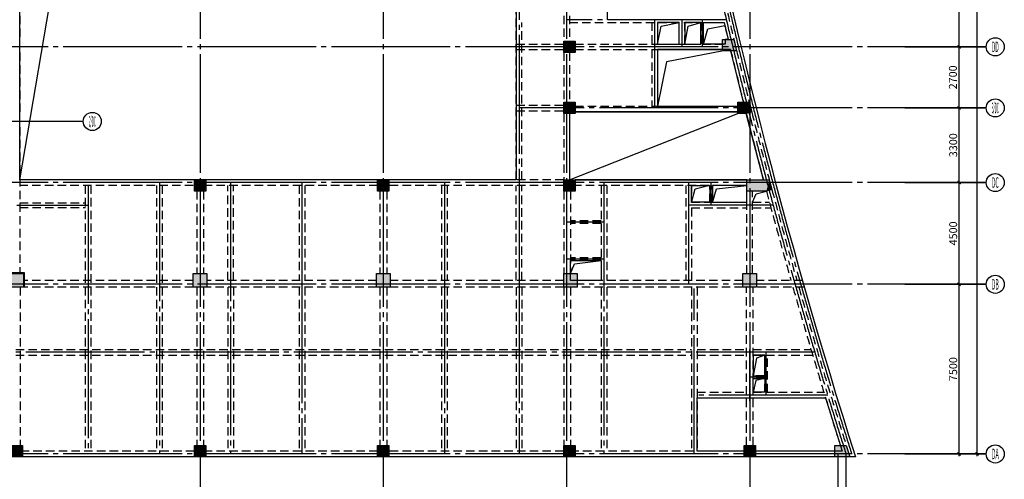
# Model space of a CAD drawing. Extents: x 1893664 to 2062324, y -5362433 to -5128134.
# Drawn here: x 2018795 to 2062324, y -5336654 to -5316333 of the extents above; entities that cross this region are included whole.
import ezdxf
from ezdxf.enums import TextEntityAlignment as Align

# ---------------------------------------------------------------- set-up
doc = ezdxf.new("R2010")
doc.units = 0
doc.header["$LTSCALE"] = 150
doc.header["$PDMODE"] = 3
doc.header["$PDSIZE"] = 100
doc.linetypes.add('CENTER', pattern=[39.5, 35, -1.5, 1.5, -1.5])
doc.linetypes.add('HIDDEN', pattern=[0.375, 0.25, -0.125])
doc.layers.get('0').update_dxf_attribs({"linetype": 'CONTINUOUS'})
doc.layers.get('DEFPOINTS').update_dxf_attribs({"linetype": 'CONTINUOUS'})
for name, color, linetype in [('AXIS', 9, 'CENTER'), ('AXIS_TEXT', 3, 'CONTINUOUS'), ('BEAM_CON', 4, 'HIDDEN'), ('BEAM_SE_CON', 4, 'HIDDEN'), ('HOUSE_COLUMN', 15, 'CONTINUOUS'), ('line', 3, 'CONTINUOUS'), ('ZHU', 6, 'CONTINUOUS'), ('结_修轴线尺寸', 7, 'CONTINUOUS')]:
    doc.layers.add(name, color=color, linetype=linetype)
doc.styles.add('_TCH_AXIS', font='COMPLEX', dxfattribs={"bigfont": 'GBCBIG'})
doc.styles.add('TSSD_Dimension', font='GBXWXT.shx', dxfattribs={"width": 0.7, "bigfont": 'GBHZFS.shx'})
doc.dimstyles.new('TSSD_100_100', dxfattribs={"dimtxt": 350, "dimasz": 100, "dimexe": 100, "dimexo": 100, "dimgap": 50, "dimtad": 0, "dimdec": 0, "dimdsep": 46, "dimtxsty": 'TSSD_Dimension', "dimblk": 'ARCHTICK', "dimcen": 100, "dimdle": 100, "dimadec": 0, "dimazin": 0, "dimtfac": 1, "dimtdec": 0, "dimtix": 1, "dimtmove": 2, "dimatfit": 3, "dimldrblk": 'ARCHTICK', "dimfxl": 2, "dimtvp": 0.740741, "dimtolj": 1, "dimarcsym": 0})

# ---------------------------------------------------------------- blocks, each defined once
blk = doc.blocks.new('_ArchTick')
at = {"color": 0, "linetype": 'ByBlock', "const_width": 0.5}
blk.add_lwpolyline([(-0.71, -0.71), (0.71, 0.71)], dxfattribs=at)
blk = doc.blocks.new('*D76')
at = {"layer": 'DEFPOINTS', "color": 0, "transparency": 16777216}
for p in [(2058624, -5175533), (2061124, -5175533), (2058624, -5335533)]:
    blk.add_point(p, dxfattribs=at)
at = {"layer": '结_修轴线尺寸', "color": 0, "lineweight": -2, "transparency": 16777216}
for p, q in [((2058724, -5175533), (2061224, -5175533)), ((2061124, -5335633), (2061124, -5175433)), ((2058724, -5335533), (2061224, -5335533))]:
    blk.add_line(p, q, dxfattribs=at)
at = {"layer": '结_修轴线尺寸', "color": 0, "lineweight": -2, "transparency": 16777216, "xscale": 100, "yscale": 100, "zscale": 100}
for p, rotation in [((2061124, -5175533), 90), ((2061124, -5335533), 270)]:
    blk.add_blockref('_ArchTick', p, dxfattribs=dict(at, rotation=rotation))
at = {"layer": '结_修轴线尺寸', "color": 0, "transparency": 16777216, "insert": (2060852, -5255533), "char_height": 350, "attachment_point": 5, "rotation": 90, "style": 'TSSD_Dimension'}
blk.add_mtext('\\A1;160000', dxfattribs=at)
blk = doc.blocks.new('*D77')
at = {"layer": 'DEFPOINTS', "color": 0, "transparency": 16777216}
for p in [(2057824, -5328033), (2060324, -5328033), (2057824, -5335533)]:
    blk.add_point(p, dxfattribs=at)
at = {"layer": '结_修轴线尺寸', "color": 0, "lineweight": -2, "transparency": 16777216}
for p, q in [((2060324, -5335633), (2060324, -5327933)), ((2057924, -5328033), (2060424, -5328033)), ((2057924, -5335533), (2060424, -5335533))]:
    blk.add_line(p, q, dxfattribs=at)
at = {"layer": '结_修轴线尺寸', "color": 0, "lineweight": -2, "transparency": 16777216, "xscale": 100, "yscale": 100, "zscale": 100}
for p, rotation in [((2060324, -5328033), 90), ((2060324, -5335533), 270)]:
    blk.add_blockref('_ArchTick', p, dxfattribs=dict(at, rotation=rotation))
at = {"layer": '结_修轴线尺寸', "color": 0, "transparency": 16777216, "insert": (2060064, -5331783), "char_height": 350, "attachment_point": 5, "rotation": 90, "style": 'TSSD_Dimension'}
blk.add_mtext('\\A1;7500', dxfattribs=at)
blk = doc.blocks.new('*D102')
at = {"layer": 'DEFPOINTS', "color": 0, "transparency": 16777216}
for p in [(2057824, -5311533), (2060324, -5311533), (2057824, -5317533)]:
    blk.add_point(p, dxfattribs=at)
at = {"layer": '结_修轴线尺寸', "color": 0, "lineweight": -2, "transparency": 16777216}
for p, q in [((2057924, -5311533), (2060424, -5311533)), ((2060324, -5317633), (2060324, -5311433)), ((2057924, -5317533), (2060424, -5317533))]:
    blk.add_line(p, q, dxfattribs=at)
at = {"layer": '结_修轴线尺寸', "color": 0, "lineweight": -2, "transparency": 16777216, "xscale": 100, "yscale": 100, "zscale": 100}
for p, rotation in [((2060324, -5311533), 90), ((2060324, -5317533), 270)]:
    blk.add_blockref('_ArchTick', p, dxfattribs=dict(at, rotation=rotation))
at = {"layer": '结_修轴线尺寸', "color": 0, "transparency": 16777216, "insert": (2060052, -5314533), "char_height": 350, "attachment_point": 5, "rotation": 90, "style": 'TSSD_Dimension'}
blk.add_mtext('\\A1;6000', dxfattribs=at)
blk = doc.blocks.new('*D103')
at = {"layer": 'DEFPOINTS', "color": 0, "transparency": 16777216}
for p in [(2057824, -5317533), (2060324, -5317533), (2057824, -5320233)]:
    blk.add_point(p, dxfattribs=at)
at = {"layer": '结_修轴线尺寸', "color": 0, "lineweight": -2, "transparency": 16777216}
for p, q in [((2060324, -5320333), (2060324, -5317433)), ((2057924, -5317533), (2060424, -5317533)), ((2057924, -5320233), (2060424, -5320233))]:
    blk.add_line(p, q, dxfattribs=at)
at = {"layer": '结_修轴线尺寸', "color": 0, "lineweight": -2, "transparency": 16777216, "xscale": 100, "yscale": 100, "zscale": 100}
for p, rotation in [((2060324, -5317533), 90), ((2060324, -5320233), 270)]:
    blk.add_blockref('_ArchTick', p, dxfattribs=dict(at, rotation=rotation))
at = {"layer": '结_修轴线尺寸', "color": 0, "transparency": 16777216, "insert": (2060051, -5318883), "char_height": 350, "attachment_point": 5, "rotation": 90, "style": 'TSSD_Dimension'}
blk.add_mtext('\\A1;2700', dxfattribs=at)
blk = doc.blocks.new('*D104')
at = {"layer": 'DEFPOINTS', "color": 0, "transparency": 16777216}
for p in [(2057824, -5320233), (2060324, -5320233), (2057824, -5323533)]:
    blk.add_point(p, dxfattribs=at)
at = {"layer": '结_修轴线尺寸', "color": 0, "lineweight": -2, "transparency": 16777216}
for p, q in [((2057924, -5320233), (2060424, -5320233)), ((2060324, -5323633), (2060324, -5320133)), ((2057924, -5323533), (2060424, -5323533))]:
    blk.add_line(p, q, dxfattribs=at)
at = {"layer": '结_修轴线尺寸', "color": 0, "lineweight": -2, "transparency": 16777216, "xscale": 100, "yscale": 100, "zscale": 100}
for p, rotation in [((2060324, -5320233), 90), ((2060324, -5323533), 270)]:
    blk.add_blockref('_ArchTick', p, dxfattribs=dict(at, rotation=rotation))
at = {"layer": '结_修轴线尺寸', "color": 0, "transparency": 16777216, "insert": (2060064, -5321883), "char_height": 350, "attachment_point": 5, "rotation": 90, "style": 'TSSD_Dimension'}
blk.add_mtext('\\A1;3300', dxfattribs=at)
blk = doc.blocks.new('*D105')
at = {"layer": 'DEFPOINTS', "color": 0, "transparency": 16777216}
for p in [(2057824, -5323533), (2060324, -5323533), (2057824, -5328033)]:
    blk.add_point(p, dxfattribs=at)
at = {"layer": '结_修轴线尺寸', "color": 0, "lineweight": -2, "transparency": 16777216}
for p, q in [((2057924, -5323533), (2060424, -5323533)), ((2060324, -5328133), (2060324, -5323433)), ((2057924, -5328033), (2060424, -5328033))]:
    blk.add_line(p, q, dxfattribs=at)
at = {"layer": '结_修轴线尺寸', "color": 0, "lineweight": -2, "transparency": 16777216, "xscale": 100, "yscale": 100, "zscale": 100}
for p, rotation in [((2060324, -5323533), 90), ((2060324, -5328033), 270)]:
    blk.add_blockref('_ArchTick', p, dxfattribs=dict(at, rotation=rotation))
at = {"layer": '结_修轴线尺寸', "color": 0, "transparency": 16777216, "insert": (2060064, -5325783), "char_height": 350, "attachment_point": 5, "rotation": 90, "style": 'TSSD_Dimension'}
blk.add_mtext('\\A1;4500', dxfattribs=at)

msp = doc.modelspace()

# ---------------------------------------------------------------- linework, layer by layer
at = {"layer": 'AXIS'}
for p, q in [((2026769.7, -5169733.4), (2026769.7, -5341233.4)), ((2034869.7, -5169733.4), (2034869.7, -5341233.4)), ((2042969.7, -5169733.4), (2042969.7, -5341233.4)), ((2051069.7, -5169733.4), (2051069.7, -5341233.4)), ((2040869.7, -5275533.4), (2040869.7, -5328033.4)), ((2044769.7, -5311533.4), (2044769.7, -5316333.4)), ((2050033.3, -5316333.4), (2042969.7, -5316333.4)), ((2046869.7, -5320233.4), (2046869.7, -5316333.4)), ((2048069.7, -5316333.4), (2048069.7, -5317533.4)), ((2048969.7, -5316333.4), (2048969.7, -5317533.4)), ((2061523.8, -5317533.4), (2010569.7, -5317533.4)), ((2061523.8, -5320233.4), (2040869.7, -5320233.4)), ((2021603.9, -5320833.4), (2010569.7, -5320833.4)), ((2061523.8, -5323533.4), (2010569.7, -5323533.4)), ((2024969.7, -5323533.4), (2024969.7, -5335533.4)), ((2028119.7, -5323533.4), (2028119.7, -5335533.4)), ((2031269.7, -5323533.4), (2031269.7, -5328033.4)), ((2037569.7, -5323533.4), (2037569.7, -5328033.4)), ((2037569.7, -5323533.4), (2037569.7, -5328033.4)), ((2044619.7, -5323533.4), (2044619.7, -5335533.4)), ((2048369.7, -5328033.4), (2048369.7, -5323533.4)), ((2049369.7, -5324533.4), (2049369.7, -5323533.4)), ((2021819.7, -5323653.4), (2021819.7, -5335533.4)), ((2018669.7, -5324533.4), (2021819.7, -5324533.4)), ((2052103.2, -5324533.4), (2048369.7, -5324533.4)), ((2044619.7, -5325283.4), (2042969.7, -5325283.4)), ((2044619.7, -5326918.4), (2042969.7, -5326918.4)), ((2061523.8, -5328033.4), (1993449.7, -5328033.4)), ((2031269.7, -5328033.4), (2031269.7, -5335533.4)), ((2037569.7, -5328033.4), (2037569.7, -5335533.4)), ((2040869.7, -5328033.4), (2040869.7, -5335533.4)), ((2048619.7, -5335533.4), (2048619.7, -5328222.5)), ((2051069.7, -5333193.4), (2051069.7, -5330913.4)), ((2053943.8, -5331033.4), (1993959.7, -5331033.4)), ((2051789.7, -5332933.4), (2051789.7, -5331033.4)), ((2051789.7, -5332133.4), (2051069.7, -5332133.4)), ((2054515.8, -5332933.4), (2048619.7, -5332933.4)), ((2061523.8, -5335533.4), (1993569.7, -5335533.4)), ((2054969.7, -5335533.4), (2054969.7, -5341233.4)), ((2055323.8, -5335533.4), (2055323.8, -5340033.4))]:
    msp.add_line(p, q, dxfattribs=at)
for radius, end in [(265200, 197.557281), (264960, 197.573703)]:
    msp.add_arc((2308169.7, -5255533.4), radius, 162.442719, end, dxfattribs=at)
at = {"layer": 'BEAM_CON', "color": 55, "ltscale": 10}
for p, q in [((2018794.7, -5311658.4), (2018794.7, -5317283.4)), ((2042844.7, -5311658.4), (2042844.7, -5317283.4)), ((2043094.7, -5311658.4), (2043094.7, -5317283.4)), ((2040744.7, -5317408.4), (2042844.7, -5317408.4)), ((2018794.7, -5317783.4), (2018794.7, -5320583.4)), ((2040744.7, -5317658.4), (2042844.7, -5317658.4)), ((2042844.7, -5317783.4), (2042844.7, -5319983.4)), ((2043094.7, -5317783.4), (2043094.7, -5319983.4)), ((2043344.7, -5317658.4), (2049977.5, -5317658.4)), ((2040744.7, -5320108.4), (2042844.7, -5320108.4)), ((2040744.7, -5320358.4), (2042844.7, -5320358.4)), ((2042844.7, -5320483.4), (2042844.7, -5323408.4)), ((2043344.7, -5320158.4), (2050549.2, -5320158.4)), ((2018794.7, -5321083.4), (2018794.7, -5327508.4)), ((2042844.7, -5323408.4), (2018794.7, -5323408.4)), ((2040744.7, -5323408.4), (2018794.7, -5323408.4)), ((2040744.7, -5323408.4), (2018794.7, -5323408.4)), ((2026469.7, -5323658.4), (2018794.7, -5323658.4)), ((2026619.7, -5323908.4), (2026619.7, -5327558.4)), ((2026919.7, -5323908.4), (2026919.7, -5327558.4)), ((2034619.7, -5323658.4), (2027069.7, -5323658.4)), ((2034719.7, -5323908.4), (2034719.7, -5327558.4)), ((2035019.7, -5323908.4), (2035019.7, -5327558.4)), ((2042844.7, -5323658.4), (2035119.7, -5323658.4)), ((2042844.7, -5323908.4), (2042844.7, -5327558.4)), ((2043144.7, -5323908.4), (2043144.7, -5327558.4)), ((2050944.7, -5323658.4), (2043344.7, -5323658.4)), ((2050944.7, -5327558.4), (2050944.7, -5323908.4)), ((2051194.7, -5327558.4), (2051194.7, -5323908.4)), ((2044494.7, -5326858.4), (2043144.7, -5326858.4)), ((2044494.7, -5326978.4), (2043144.7, -5326978.4)), ((2026469.7, -5327858.4), (2018994.7, -5327858.4)), ((2034569.7, -5327858.4), (2027069.7, -5327858.4)), ((2042844.7, -5327858.4), (2035169.7, -5327858.4)), ((2050769.7, -5327858.4), (2043444.7, -5327858.4)), ((2053396.6, -5327858.4), (2051369.7, -5327858.4)), ((2018819.7, -5328158.4), (2018819.7, -5335157.6)), ((2026469.7, -5328158.4), (2018994.7, -5328158.4)), ((2026619.7, -5328158.4), (2026619.7, -5335157.6)), ((2026919.7, -5328158.4), (2026919.7, -5335157.6)), ((2034569.7, -5328158.4), (2027069.7, -5328158.4)), ((2034719.7, -5328158.4), (2034719.7, -5335157.6)), ((2035019.7, -5328158.4), (2035019.7, -5335157.6)), ((2042844.7, -5328158.4), (2035169.7, -5328158.4)), ((2042844.7, -5328158.4), (2042844.7, -5335157.6)), ((2043144.7, -5328158.4), (2043144.7, -5335157.6)), ((2050769.7, -5328158.4), (2043444.7, -5328158.4)), ((2050919.7, -5335158.4), (2050919.7, -5328158.4)), ((2051219.7, -5335158.4), (2051219.7, -5328158.4)), ((2053482, -5328158.4), (2051369.7, -5328158.4)), ((2026519.7, -5335408.4), (2018919.7, -5335408.4)), ((2034619.7, -5335408.4), (2027019.7, -5335408.4)), ((2042844.7, -5335408.4), (2035119.7, -5335408.4)), ((2050819.7, -5335408.4), (2043344.7, -5335408.4)), ((2055082.9, -5335408.4), (2051319.7, -5335408.4))]:
    msp.add_line(p, q, dxfattribs=at)
at = {"layer": 'BEAM_CON', "color": 55, "linetype": 'Continuous', "ltscale": 10}
for p, q in [((2043094.7, -5320483.4), (2043094.7, -5323408.4)), ((2043344.7, -5320408.4), (2050549.2, -5320408.4)), ((2050944.7, -5323408.4), (2043344.7, -5323408.4)), ((2026519.7, -5335658.4), (2018919.7, -5335658.4)), ((2034619.7, -5335658.4), (2027019.7, -5335658.4)), ((2042844.7, -5335658.4), (2035119.7, -5335658.4)), ((2050819.7, -5335658.4), (2043344.7, -5335658.4)), ((2055741.1, -5335658.4), (2051319.7, -5335658.4))]:
    msp.add_line(p, q, dxfattribs=at)
msp.add_lwpolyline([(2043144.7, -5326978.4), (2044494.7, -5326978.4), (2044494.7, -5327858.4), (2043144.7, -5327858.4)], close=True, dxfattribs=at)
for radius, start, end in [(264840, 184.303826, 197.610295), (265325, 194.169667, 194.822081)]:
    msp.add_arc((2308169.7, -5255533.4), radius, start, end, dxfattribs=at)
at = {"layer": 'BEAM_CON', "color": 55, "linetype": 'HIDDEN', "ltscale": 10}
for start, end in [(192.223902, 194.836381), (194.933838, 195.833769), (195.901182, 197.48083)]:
    msp.add_arc((2308169.7, -5255533.4), 265075, start, end, dxfattribs=at)
at = {"layer": 'BEAM_CON', "color": 55, "ltscale": 10}
for start, end in [(193.302675, 193.441402), (193.541335, 194.058333), (194.933799, 195.818458), (195.885803, 197.469931)]:
    msp.add_arc((2308169.7, -5255533.4), 265325, start, end, dxfattribs=at)
at = {"layer": 'BEAM_SE_CON', "color": 55, "ltscale": 10}
for p, q in [((2040744.7, -5323408.4), (2040744.7, -5311658.4)), ((2040994.7, -5323408.4), (2040994.7, -5316458.4)), ((2043094.7, -5316458.4), (2049934.3, -5316458.4)), ((2046744.7, -5316458.4), (2046744.7, -5317408.4)), ((2046994.7, -5316458.4), (2046994.7, -5317408.4)), ((2047944.7, -5317408.4), (2047944.7, -5316458.4)), ((2048194.7, -5317408.4), (2048194.7, -5316458.4)), ((2048909.7, -5316458.4), (2048909.7, -5317408.4)), ((2049030.4, -5317408.4), (2049030.4, -5316458.4)), ((2043344.7, -5317408.4), (2049977.5, -5317408.4)), ((2046744.7, -5317658.4), (2046744.7, -5320158.4)), ((2046994.7, -5317658.4), (2046994.7, -5320158.4)), ((2046994.7, -5317658.4), (2050220.4, -5317658.4)), ((2021694.7, -5323653.4), (2021694.7, -5335408.4)), ((2021944.7, -5323653.4), (2021944.7, -5335408.4)), ((2024844.7, -5323658.4), (2024844.7, -5335408.4)), ((2025094.7, -5323658.4), (2025094.7, -5335408.4)), ((2027994.7, -5327858.4), (2027994.7, -5323658.4)), ((2028244.7, -5327858.4), (2028244.7, -5323658.4)), ((2031144.7, -5323658.4), (2031144.7, -5327858.4)), ((2031394.7, -5323658.4), (2031394.7, -5327858.4)), ((2037444.7, -5323658.4), (2037444.7, -5327858.4)), ((2037444.7, -5323658.4), (2037444.7, -5327858.4)), ((2037694.7, -5323658.4), (2037694.7, -5327858.4)), ((2037694.7, -5323658.4), (2037694.7, -5327858.4)), ((2040744.7, -5327858.4), (2040744.7, -5323658.4)), ((2040994.7, -5327858.4), (2040994.7, -5323658.4)), ((2044494.7, -5323658.4), (2044494.7, -5327858.4)), ((2044744.7, -5323658.4), (2044744.7, -5327858.4)), ((2048244.7, -5323658.4), (2048244.7, -5327858.4)), ((2048494.7, -5323658.4), (2048494.7, -5324408.4)), ((2049309.7, -5324408.4), (2049309.7, -5323658.4)), ((2049429.7, -5324408.4), (2049429.7, -5323658.4)), ((2018794.7, -5324433.4), (2021699.7, -5324433.4)), ((2048494.7, -5324408.4), (2050944.7, -5324408.4)), ((2051194.7, -5324408.4), (2051940.1, -5324408.4)), ((2018794.7, -5324633.4), (2021699.7, -5324633.4)), ((2048494.7, -5324658.4), (2048494.7, -5327858.4)), ((2048494.7, -5324658.4), (2050944.7, -5324658.4)), ((2051194.7, -5324658.4), (2052007.5, -5324658.4)), ((2044494.7, -5325223.4), (2043144.7, -5325223.4)), ((2044494.7, -5325343.4), (2043144.7, -5325343.4)), ((2027994.7, -5328158.4), (2027994.7, -5335408.4)), ((2028244.7, -5328158.4), (2028244.7, -5335408.4)), ((2031144.7, -5328158.4), (2031144.7, -5335408.4)), ((2031394.7, -5328158.4), (2031394.7, -5335408.4)), ((2037444.7, -5328158.4), (2037444.7, -5335408.4)), ((2037694.7, -5328158.4), (2037694.7, -5335408.4)), ((2040744.7, -5328158.4), (2040744.7, -5335408.4)), ((2040994.7, -5328158.4), (2040994.7, -5335408.4)), ((2044494.7, -5328158.4), (2044494.7, -5335408.4)), ((2044744.7, -5328158.4), (2044744.7, -5335408.4)), ((2048494.7, -5328158.4), (2048494.7, -5335408.4)), ((2048744.7, -5328158.4), (2048744.7, -5335408.4)), ((2010744.7, -5330908.4), (2048494.7, -5330908.4)), ((2048744.7, -5330908.4), (2050919.7, -5330908.4)), ((2051219.7, -5330908.4), (2053776.4, -5330908.4)), ((2010744.7, -5331158.4), (2048494.7, -5331158.4)), ((2048744.7, -5331158.4), (2050919.7, -5331158.4)), ((2051219.7, -5331158.4), (2053850.6, -5331158.4)), ((2051729.7, -5332808.4), (2051729.7, -5331158.4)), ((2051849.7, -5332808.4), (2051849.7, -5331158.4)), ((2051729.7, -5332073.4), (2051219.7, -5332073.4)), ((2051729.7, -5332193.4), (2051219.7, -5332193.4)), ((2048744.7, -5332808.4), (2050919.7, -5332808.4)), ((2048744.7, -5333058.4), (2050919.7, -5333058.4)), ((2051219.7, -5332808.4), (2054347.1, -5332808.4)), ((2051219.7, -5333058.4), (2054423.3, -5333058.4))]:
    msp.add_line(p, q, dxfattribs=at)
at = {"layer": 'HOUSE_COLUMN', "color": 55}
for points in [[(2042844.7, -5317283.4), (2043344.7, -5317283.4), (2042844.7, -5317783.4), (2043344.7, -5317783.4)], [(2049869.5, -5317708.4), (2050489.5, -5317708.4), (2049869.5, -5317208.4), (2050369.5, -5317208.4)], [(2042844.7, -5319983.4), (2043344.7, -5319983.4), (2042844.7, -5320483.4), (2043344.7, -5320483.4)], [(2050549.2, -5319983.4), (2050549.2, -5320483.4), (2051049.2, -5319983.4), (2050917.2, -5320483.4)], [(2051049.2, -5319983.4), (2050917.2, -5320483.4), (2051159.6, -5320422.2)], [(2026519.7, -5323408.4), (2027019.7, -5323408.4), (2026519.7, -5323908.4), (2027019.7, -5323908.4)], [(2034619.7, -5323408.4), (2035119.7, -5323408.4), (2034619.7, -5323908.4), (2035119.7, -5323908.4)], [(2042844.7, -5323408.4), (2043344.7, -5323408.4), (2042844.7, -5323908.4), (2043344.7, -5323908.4)], [(2050944.7, -5323408.4), (2050944.7, -5323908.4), (2051932, -5323408.4), (2051806.2, -5323908.4)], [(2051932, -5323408.4), (2051806.2, -5323908.4), (2052047.8, -5323844.2), (2052047.9, -5323844.1)], [(2018369.7, -5327558.4), (2018969.7, -5327558.4), (2018369.7, -5328158.4), (2018969.7, -5328158.4)], [(2026469.7, -5327558.4), (2027069.7, -5327558.4), (2026469.7, -5328158.4), (2027069.7, -5328158.4)], [(2034569.7, -5327558.4), (2035169.7, -5327558.4), (2034569.7, -5328158.4), (2035169.7, -5328158.4)], [(2042844.7, -5327558.4), (2043444.7, -5327558.4), (2042844.7, -5328158.4), (2043444.7, -5328158.4)], [(2050769.7, -5327558.4), (2051369.7, -5327558.4), (2050769.7, -5328158.4), (2051369.7, -5328158.4)], [(2018419.7, -5335158.4), (2018919.7, -5335158.4), (2018419.7, -5335658.4), (2018919.7, -5335658.4)], [(2026519.7, -5335158.4), (2027019.7, -5335158.4), (2026519.7, -5335658.4), (2027019.7, -5335658.4)], [(2034619.7, -5335158.4), (2035119.7, -5335158.4), (2034619.7, -5335658.4), (2035119.7, -5335658.4)], [(2042844.7, -5335158.4), (2043344.7, -5335158.4), (2042844.7, -5335658.4), (2043344.7, -5335658.4)], [(2050819.7, -5335158.4), (2051319.7, -5335158.4), (2050819.7, -5335658.4), (2051319.7, -5335658.4)], [(2054836.7, -5335658.4), (2055494.5, -5335658.4), (2054836.7, -5335158.4), (2055336.5, -5335158.4)]]:
    msp.add_solid(points, dxfattribs=at)
at = {"layer": 'line', "color": 55}
msp.add_line((2043094.7, -5323408.4), (2050549.2, -5320483.4), dxfattribs=at)
at = {"layer": 'line', "color": 55, "linetype": 'Continuous'}
msp.add_lwpolyline([(2018794.7, -5323408.4), (2020467.2, -5313617.9), (2040744.7, -5311658.4)], dxfattribs=at)
at = {"layer": 'line', "color": 55}
for points in [[(2040744.7, -5311658.4), (2040744.7, -5323408.4), (2018794.7, -5323408.4), (2018794.7, -5311658.4)], [(2046994.7, -5317408.4), (2047944.7, -5317408.4), (2047944.7, -5316458.4), (2046994.7, -5316458.4)], [(2048194.7, -5317408.4), (2048909.7, -5317408.4), (2048909.7, -5316458.4), (2048194.7, -5316458.4)], [(2049030.4, -5316458.4), (2049934.3, -5316458.4), (2050112.4, -5317208.4), (2049977.5, -5317208.4), (2049977.5, -5317408.4), (2049030.4, -5317408.4)], [(2046994.7, -5317658.4), (2046994.7, -5320158.4), (2050549.2, -5320158.4), (2050549.2, -5319983.4), (2050791.5, -5319983.4), (2050220.4, -5317658.4)], [(2043094.7, -5323408.4), (2051673.4, -5323408.4), (2050917.2, -5320483.4), (2050549.2, -5320483.4), (2050549.2, -5320408.4), (2043344.7, -5320408.4), (2043344.7, -5320483.4), (2043094.7, -5320483.4)], [(2048494.7, -5323658.4), (2049309.7, -5323658.4), (2049309.7, -5324408.4), (2048494.7, -5324408.4)], [(2049429.7, -5324408.4), (2050944.7, -5324408.4), (2050944.7, -5323658.4), (2049429.7, -5323658.4)], [(2051219.7, -5332073.4), (2051729.7, -5332073.4), (2051729.7, -5331158.4), (2051219.7, -5331158.4)], [(2051219.7, -5332193.4), (2051729.7, -5332193.4), (2051729.7, -5332808.4), (2051219.7, -5332808.4)], [(2048744.7, -5333058.4), (2054423.3, -5333058.4), (2055153.2, -5335408.4), (2048744.7, -5335408.4)]]:
    msp.add_lwpolyline(points, close=True, dxfattribs=at)
for points in [[(2046994.7, -5317408.4), (2047153.7, -5316615.6), (2047944.7, -5316458.4)], [(2048194.7, -5317408.4), (2048353.7, -5316615.6), (2048909.7, -5316458.4)], [(2049030.4, -5317408.4), (2049216.1, -5316730.4), (2049963.9, -5316583.4)], [(2050220.4, -5317658.4), (2047387.1, -5318193.4), (2046994.7, -5320158.4)], [(2048489.7, -5324413.4), (2048653.7, -5323815.6), (2049309.7, -5323653.4)], [(2049429.7, -5324413.4), (2049593.7, -5323815.6), (2050944.7, -5323658.4)], [(2051194.7, -5324408.4), (2051355.1, -5324033.4), (2051807.4, -5323912.8)], [(2043144.7, -5327558.4), (2043327.5, -5327132.2), (2044494.7, -5326978.4)], [(2051729.7, -5331158.4), (2051361.1, -5331299.4), (2051219.7, -5332073.4)], [(2051729.7, -5332193.4), (2051345.6, -5332280.4), (2051219.7, -5332808.4)]]:
    msp.add_lwpolyline(points, dxfattribs=at)
at = {"layer": 'ZHU', "color": 55}
for points in [[(2042844.7, -5317283.4), (2043344.7, -5317283.4), (2043344.7, -5317783.4), (2042844.7, -5317783.4)], [(2049869.5, -5317208.4), (2050369.5, -5317208.4), (2050489.5, -5317708.4), (2049869.5, -5317708.4)], [(2042844.7, -5319983.4), (2043344.7, -5319983.4), (2043344.7, -5320483.4), (2042844.7, -5320483.4)], [(2026519.7, -5323408.4), (2027019.7, -5323408.4), (2027019.7, -5323908.4), (2026519.7, -5323908.4)], [(2034619.7, -5323408.4), (2035119.7, -5323408.4), (2035119.7, -5323908.4), (2034619.7, -5323908.4)], [(2042844.7, -5323408.4), (2043344.7, -5323408.4), (2043344.7, -5323908.4), (2042844.7, -5323908.4)], [(2018344.7, -5327508.4), (2018994.7, -5327508.4), (2018994.7, -5328158.4), (2018344.7, -5328158.4)], [(2018369.7, -5327558.4), (2018969.7, -5327558.4), (2018969.7, -5328158.4), (2018369.7, -5328158.4)], [(2026469.7, -5327558.4), (2027069.7, -5327558.4), (2027069.7, -5328158.4), (2026469.7, -5328158.4)], [(2034569.7, -5327558.4), (2035169.7, -5327558.4), (2035169.7, -5328158.4), (2034569.7, -5328158.4)], [(2042844.7, -5327558.4), (2043444.7, -5327558.4), (2043444.7, -5328158.4), (2042844.7, -5328158.4)], [(2050769.7, -5327558.4), (2051369.7, -5327558.4), (2051369.7, -5328158.4), (2050769.7, -5328158.4)], [(2018419.7, -5335158.4), (2018919.7, -5335158.4), (2018919.7, -5335658.4), (2018419.7, -5335658.4)], [(2026519.7, -5335158.4), (2027019.7, -5335158.4), (2027019.7, -5335658.4), (2026519.7, -5335658.4)], [(2034619.7, -5335158.4), (2035119.7, -5335158.4), (2035119.7, -5335658.4), (2034619.7, -5335658.4)], [(2042844.7, -5335158.4), (2043344.7, -5335158.4), (2043344.7, -5335658.4), (2042844.7, -5335658.4)], [(2050819.7, -5335158.4), (2051319.7, -5335158.4), (2051319.7, -5335658.4), (2050819.7, -5335658.4)], [(2054836.7, -5335158.4), (2055336.5, -5335158.4), (2055494.5, -5335658.4), (2054836.7, -5335658.4)]]:
    msp.add_lwpolyline(points, close=True, dxfattribs=at)
for points in [[(2050917.2, -5320483.4), (2050549.2, -5320483.4), (2050549.2, -5319983.4), (2051049.2, -5319983.4), (2051159.6, -5320422.2), (2050917.2, -5320483.4)], [(2052047.9, -5323844.1), (2051806.2, -5323908.4), (2050944.7, -5323908.4), (2050944.7, -5323408.4), (2051932, -5323408.4), (2052047.9, -5323844.1)]]:
    msp.add_lwpolyline(points, dxfattribs=at)
at = {"layer": '结_修轴线尺寸'}
for p, q in [((2058052.8, -5317533.4), (2061523.8, -5317533.4)), ((2058052.8, -5320233.4), (2061523.8, -5320233.4)), ((2058052.8, -5323533.4), (2061523.8, -5323533.4)), ((2058052.8, -5328033.4), (2061523.8, -5328033.4)), ((2058052.8, -5335533.4), (2061523.8, -5335533.4))]:
    msp.add_line(p, q, dxfattribs=at)
for centre in [(2061923.8, -5317533.4), (2061923.8, -5320233.4), (2022003.9, -5320833.4), (2061923.8, -5323533.4), (2061923.8, -5328033.4), (2061923.8, -5335533.4)]:
    msp.add_circle(centre, 400, dxfattribs=at)

# ---------------------------------------------------------------- texts
at = {"layer": 'AXIS_TEXT', "style": '_TCH_AXIS'}
for s, width, p, p2 in [('DD', 0.358974, (2061768.5, -5317766.4), (2062079.1, -5317766.4)), ('3/DC', 0.179487, (2061768.5, -5320466.4), (2062079.1, -5320466.4)), ('2/DC', 0.177215, (2021848.5, -5321066.4), (2022159.2, -5321066.4)), ('DC', 0.378378, (2061768.5, -5323766.4), (2062079.1, -5323766.4)), ('DB', 0.358974, (2061768.5, -5328266.4), (2062079.1, -5328266.4)), ('DA', 0.35, (2061768.5, -5335766.4), (2062079.1, -5335766.4))]:
    msp.add_text(s, height=465.95, dxfattribs=dict(at, width=width)).set_placement(p, p2, align=Align.FIT)

# ---------------------------------------------------------------- dimensions: what is measured, and where the dimension line sits
at = {"layer": '结_修轴线尺寸'}
for p1, p2, picture, middle in [((2058623.8, -5335533.4), (2058623.8, -5175533.4), '*D76', (2060852.3, -5255533.4)), ((2057823.8, -5317533.4), (2057823.8, -5311533.4), '*D102', (2060052.3, -5314533.4)), ((2057823.8, -5320233.4), (2057823.8, -5317533.4), '*D103', (2060050.8, -5318883.4)), ((2057823.8, -5323533.4), (2057823.8, -5320233.4), '*D104', (2060064.4, -5321883.4)), ((2057823.8, -5328033.4), (2057823.8, -5323533.4), '*D105', (2060064.4, -5325783.4)), ((2057823.8, -5335533.4), (2057823.8, -5328033.4), '*D77', (2060064.4, -5331783.4))]:
    dim = msp.add_aligned_dim(p1=p1, p2=p2, distance=-2500, dimstyle='TSSD_100_100', dxfattribs=at)
    dim.commit()
    dim.dimension.update_dxf_attribs({"geometry": picture, "text_midpoint": middle})

doc.saveas('drawing.dxf')
